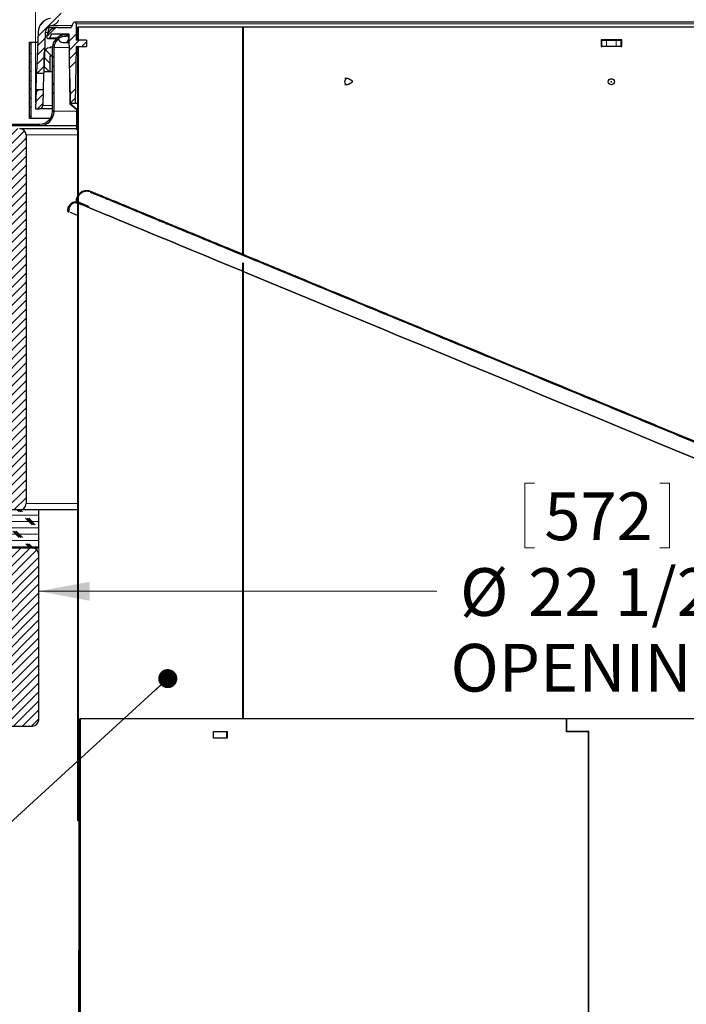
# Model space of a CAD drawing. Units: inches. Extents: x 2 to 154, y 1 to 99.
# Drawn here: x 53 to 66, y 55 to 74 of the extents above; entities that cross this region are included whole.
import ezdxf

# ---------------------------------------------------------------- set-up
doc = ezdxf.new("R2010")
doc.units = ezdxf.units.IN
doc.header["$MEASUREMENT"] = 0
doc.linetypes.add('SLD-Solid', pattern=[0])
doc.styles.add('SLDTEXTSTYLE0', font='GOTHIC.TTF', dxfattribs={"width": 0.913})
doc.styles.get("Standard").update_dxf_attribs({"font": 'GOTHIC.TTF'})
doc.dimstyles.new('SLDDIMSTYLE0', dxfattribs={"dimtxt": 0.9375, "dimasz": 1, "dimexe": 0, "dimexo": 0.0625, "dimgap": 0.234375, "dimtad": 0, "dimtih": 1, "dimtoh": 1, "dimdec": 6, "dimrnd": 1e-09, "dimzin": 12, "dimdsep": 46, "dimlunit": 5, "dimtxsty": 'SLDTEXTSTYLE0', "dimsah": 1, "dimcen": 0.09, "dimadec": 0, "dimazin": 3, "dimtfac": 1, "dimtdec": 1, "dimtofl": 0, "dimtmove": 0, "dimatfit": 3, "dimfxl": 1, "dimfrac": 2, "dimtolj": 1, "dimtzin": 12, "dimarcsym": 0})
doc.dimstyles.new('SLDDIMSTYLE1', dxfattribs={"dimtxt": 0.9375, "dimasz": 1, "dimexe": 0, "dimexo": 0.0625, "dimgap": 0.234375, "dimtad": 0, "dimtih": 1, "dimtoh": 1, "dimdec": 1, "dimrnd": 1e-09, "dimzin": 12, "dimdsep": 46, "dimlunit": 5, "dimtxsty": 'SLDTEXTSTYLE0', "dimsah": 1, "dimcen": 0.09, "dimadec": 0, "dimazin": 3, "dimtfac": 1, "dimtdec": 1, "dimtofl": 0, "dimtmove": 0, "dimatfit": 3, "dimfxl": 1, "dimfrac": 2, "dimtolj": 1, "dimtzin": 12, "dimarcsym": 0})
doc.dimstyles.new('SLDDIMSTYLE2', dxfattribs={"dimtxt": 0.9375, "dimasz": 1, "dimexe": 0, "dimexo": 0.0625, "dimgap": 0.234375, "dimtad": 0, "dimtih": 1, "dimtoh": 1, "dimdec": 6, "dimrnd": 1e-09, "dimzin": 12, "dimdsep": 46, "dimlunit": 5, "dimtxsty": 'SLDTEXTSTYLE0', "dimsah": 1, "dimcen": 0.09, "dimadec": 0, "dimazin": 3, "dimtfac": 1, "dimtdec": 1, "dimtofl": 0, "dimtmove": 0, "dimatfit": 3, "dimfxl": 1, "dimfrac": 2, "dimtolj": 1, "dimtzin": 12, "dimarcsym": 0})
doc.dimstyles.new('SLDDIMSTYLE5', dxfattribs={"dimtxt": 0.18, "dimasz": 0.375, "dimexe": 0, "dimexo": 0.0625, "dimgap": 0, "dimtad": 0, "dimtih": 1, "dimtoh": 1, "dimdec": 0, "dimrnd": 1e-09, "dimzin": 0, "dimdsep": 46, "dimlunit": 5, "dimtxsty": 'Standard', "dimblk1": 'DOT', "dimblk2": 'DOT', "dimsah": 1, "dimcen": 0.09, "dimadec": 0, "dimazin": 0, "dimtfac": 0.375, "dimtdec": 0, "dimtofl": 0, "dimtmove": 0, "dimatfit": 3, "dimldrblk": 'DOT', "dimfxl": 1, "dimfrac": 2, "dimtolj": 1, "dimtzin": 0, "dimarcsym": 0})

# ---------------------------------------------------------------- blocks, each defined once
blk = doc.blocks.new('_D')
at = {"color": 7, "linetype": 'SLD-Solid', "lineweight": 0}
for p, q in [((62.748, 65.251), (62.748, 63.985)), ((62.748, 65.251), (62.938, 65.251)), ((65.585, 65.251), (65.395, 65.251)), ((65.585, 65.251), (65.585, 63.985)), ((53.196, 64.602), (53.196, 62.879)), ((75.696, 64.602), (75.696, 62.879)), ((62.748, 63.985), (62.938, 63.985)), ((65.585, 63.985), (65.395, 63.985)), ((53.196, 63.129), (61.017, 63.129)), ((75.696, 63.129), (67.242, 63.129))]:
    blk.add_line(p, q, dxfattribs=at)
for points in [[(53.196, 63.129), (54.196, 62.942), (54.196, 63.317)], [(75.696, 63.129), (74.696, 63.317), (74.696, 62.942)]]:
    blk.add_solid(points, dxfattribs=at)
at = {"color": 7, "linetype": 'SLD-Solid', "lineweight": 0, "char_height": 0.9375, "attachment_point": 1, "style": 'SLDTEXTSTYLE0'}
for s, insert in [('572', (63.128, 65.071)), ('%%c', (61.472, 63.582)), ('22 1/2"', (62.812, 63.582)), ('OPENING', (61.285, 62.093))]:
    blk.add_mtext(s, dxfattribs=dict(at, insert=insert))
blk = doc.blocks.new('_D_1')
at = {"color": 7, "linetype": 'SLD-Solid', "lineweight": 0}
for p, q in [((50.788, 72.38), (50.788, 90.276)), ((78.103, 72.38), (78.103, 90.276)), ((50.788, 90.026), (59.662, 90.026)), ((78.103, 90.026), (69.86, 90.026))]:
    blk.add_line(p, q, dxfattribs=at)
for points in [[(50.788, 90.026), (51.788, 89.839), (51.788, 90.214)], [(78.103, 90.026), (77.103, 90.214), (77.103, 89.839)]]:
    blk.add_solid(points, dxfattribs=at)
at = {"color": 7, "linetype": 'SLD-Solid', "lineweight": 0, "char_height": 0.9375, "attachment_point": 1, "style": 'SLDTEXTSTYLE0'}
for s, insert in [('27"', (63.875, 91.968)), ('MINIMUM INSIDE', (59.852, 90.479)), ('DIMENSION', (61.323, 88.989))]:
    blk.add_mtext(s, dxfattribs=dict(at, insert=insert))
blk = doc.blocks.new('_D_2')
at = {"color": 7, "linetype": 'SLD-Solid', "lineweight": 0}
for p, q in [((63.722, 86.749), (63.437, 86.749)), ((63.437, 86.749), (63.437, 85.259)), ((65.8, 86.749), (66.085, 86.749)), ((66.085, 86.749), (66.085, 85.259)), ((53.128, 72.742), (53.128, 85.629)), ((75.763, 72.742), (75.763, 85.629)), ((53.128, 85.379), (61.838, 85.379)), ((63.437, 85.259), (63.722, 85.259)), ((66.085, 85.259), (65.8, 85.259)), ((75.763, 85.379), (67.684, 85.379))]:
    blk.add_line(p, q, dxfattribs=at)
for points in [[(53.128, 85.379), (54.128, 85.191), (54.128, 85.566)], [(75.763, 85.379), (74.763, 85.566), (74.763, 85.191)]]:
    blk.add_solid(points, dxfattribs=at)
at = {"color": 7, "linetype": 'SLD-Solid', "lineweight": 0, "char_height": 0.9375, "attachment_point": 1, "style": 'SLDTEXTSTYLE0'}
for s, insert in [('575', (63.722, 86.457)), ('%%c', (62.028, 85.016)), ('22 5/8"', (63.443, 85.016))]:
    blk.add_mtext(s, dxfattribs=dict(at, insert=insert))
blk = doc.blocks.new('_D_4')
at = {"color": 7, "linetype": 'SLD-Solid', "lineweight": 0}
for p, q in [((64.321, 81.91), (41.086, 81.91)), ((41.336, 81.91), (41.336, 77.146)), ((40.297, 76.956), (40.012, 76.956)), ((40.012, 76.956), (40.012, 75.467)), ((42.375, 76.956), (42.66, 76.956)), ((42.66, 76.956), (42.66, 75.467)), ((40.012, 75.467), (40.297, 75.467)), ((42.66, 75.467), (42.375, 75.467)), ((41.336, 68.317), (41.336, 74.027)), ((50.608, 68.317), (41.086, 68.317))]:
    blk.add_line(p, q, dxfattribs=at)
for points in [[(41.336, 81.91), (41.149, 80.91), (41.524, 80.91)], [(41.336, 68.317), (41.524, 69.317), (41.149, 69.317)]]:
    blk.add_solid(points, dxfattribs=at)
at = {"color": 7, "linetype": 'SLD-Solid', "lineweight": 0, "char_height": 0.9375, "attachment_point": 1, "style": 'SLDTEXTSTYLE0'}
for s, insert in [('345', (40.297, 76.664)), ('13 5/8"', (39.311, 75.224))]:
    blk.add_mtext(s, dxfattribs=dict(at, insert=insert))
blk = doc.blocks.new('_DOT')
at = {"color": 0, "linetype": 'ByBlock', "lineweight": -2}
blk.add_line((-0.5, 0), (-1, 0), dxfattribs=at)
at = {"color": 0, "linetype": 'ByBlock', "const_width": 0.5}
blk.add_lwpolyline([(-0.25, 0, 1), (0.25, 0, 1)], format="xyb", close=True, dxfattribs=at)

msp = doc.modelspace()

# ---------------------------------------------------------------- hatches: boundary and pattern name
at = {"linetype": 'SLD-Solid', "lineweight": 0}
h = msp.add_hatch(dxfattribs=at)
h.set_pattern_fill('ANSI31', style=0)
edge = h.paths.add_edge_path(flags=0)
edge.add_line((53.1806756, 74.1216856), (53.1525663, 73.3167392))
edge.add_line((53.1525663, 73.3167392), (53.2956534, 73.3167392))
edge.add_line((53.2956534, 73.3167392), (53.3235885, 74.116695))
edge.add_arc((53.465502, 74.1117392), 0.142, 97.72248073, 178, ccw=False)
edge.add_arc((53.422502, 74.428837), 0.178, 277.72248073, 340)
edge.add_line((53.5897673, 74.3679574), (54.9186446, 78.0190179))
edge.add_arc((57.7377225, 76.9929574), 3, 119.62052048, 160, ccw=False)
edge.add_arc((64.4456214, 65.1947606), 16.5717853, 60.37947952, 119.62052048, ccw=False)
edge.add_arc((71.1535203, 76.9929574), 3, 20, 60.37947952, ccw=False)
edge.add_line((73.9725982, 78.0190179), (75.3014755, 74.3679574))
edge.add_arc((75.4687408, 74.428837), 0.178, 200, 262.27751927)
edge.add_arc((75.4257408, 74.1117392), 0.142, 2, 82.27751927, ccw=False)
edge.add_line((75.5676543, 74.116695), (75.5955894, 73.3167392))
edge.add_line((75.5955894, 73.3167392), (75.7386765, 73.3167392))
edge.add_line((75.7386765, 73.3167392), (75.7105672, 74.1216856))
edge.add_arc((75.4257408, 74.1117392), 0.285, 2, 82.27751927)
edge.add_arc((75.4687408, 74.428837), 0.035, 200, 262.27751927, ccw=False)
edge.add_line((75.4358515, 74.4168663), (74.1069742, 78.0679267))
edge.add_arc((71.1535203, 76.9929574), 3.143, 20, 60.37947952)
edge.add_arc((64.4456214, 65.1947606), 16.7147853, 60.37947952, 85.89369073)
edge.add_line((65.6425217, 81.8666374), (65.6425217, 81.8784788))
edge.add_arc((64.4456214, 65.1947606), 16.7265964, 85.89659526, 86.68267451)
edge.add_line((65.4135211, 81.8933293), (65.4135211, 81.8814984))
edge.add_arc((64.4456214, 65.1947606), 16.7147853, 86.6803278, 93.3758211)
edge.add_line((63.4613694, 81.8805419), (63.4613694, 81.8923734))
edge.add_arc((64.4456214, 65.1947606), 16.7265964, 93.3734346, 93.64292391)
edge.add_line((63.3828438, 81.8875593), (63.3828438, 81.8757244))
edge.add_arc((64.4456214, 65.1947606), 16.7147853, 93.64550156, 93.78037175)
edge.add_line((63.343581, 81.8731764), (63.343581, 81.8850132))
edge.add_arc((64.4456214, 65.1947606), 16.7265964, 93.77769846, 94.03382841)
edge.add_line((63.2689816, 81.87992), (63.2689816, 81.8680796))
edge.add_arc((64.4456214, 65.1947606), 16.7147853, 94.03668353, 94.1581223)
edge.add_line((63.2336451, 81.8655483), (63.2336451, 81.8773904))
edge.add_arc((64.4456214, 65.1947606), 16.7265964, 94.155181, 94.42492108)
edge.add_line((63.1551194, 81.8714998), (63.1551194, 81.8596534))
edge.add_arc((64.4456214, 65.1947606), 16.7147853, 94.42805407, 119.62052048)
edge.add_arc((57.7377225, 76.9929574), 3.143, 119.62052048, 160)
edge.add_line((54.7842685, 78.0679267), (53.4553912, 74.4168663))
edge.add_arc((53.422502, 74.428837), 0.035, 277.72248073, 340, ccw=False)
edge.add_arc((53.465502, 74.1117392), 0.285, 97.72248073, 178)
h = msp.add_hatch(dxfattribs=at)
h.set_pattern_fill('ANSI34', style=0)
edge = h.paths.add_edge_path(flags=0)
edge.add_line((53.8143026, 72.7167299), (53.9088026, 72.7167299))
edge.add_line((53.9088026, 72.7167299), (53.9284395, 73.8417299))
edge.add_line((53.9284395, 73.8417299), (54.1306214, 73.8417299))
edge.add_line((54.1306214, 73.8417299), (54.1306214, 73.9667299))
edge.add_line((54.1306214, 73.9667299), (53.9306214, 73.9667299))
edge.add_line((53.9306214, 73.9667299), (53.9306214, 74.2167299))
edge.add_line((53.9306214, 74.2167299), (53.9281404, 74.2877769))
edge.add_arc((53.8981586, 74.2867299), 0.03, 2, 160)
edge.add_line((53.8699679, 74.2969905), (53.8530053, 74.2503861))
edge.add_arc((53.8746214, 74.2167299), 0.04, 122.71106709, 180)
edge.add_line((53.8346214, 74.2167299), (53.5682626, 74.2167299))
edge.add_arc((53.5682626, 73.9931077), 0.2236221, 90, 170)
edge.add_arc((53.3775821, 74.0267299), 0.03, 170, 330)
edge.add_line((53.4035628, 74.0117299), (53.4439773, 74.0817299))
edge.add_line((53.4439773, 74.0817299), (53.7904764, 74.0817299))
edge.add_line((53.7904764, 74.0817299), (53.8143026, 72.7167299))
h = msp.add_hatch(dxfattribs=at)
h.set_pattern_fill('ANSI31', style=0)
h.paths.add_polyline_path([(53.9706214, 74.2217299), (53.9556214, 74.2217299), (53.9556214, 73.9717299), (53.9706214, 73.9717299)], flags=0)
h = msp.add_hatch(dxfattribs=at)
h.set_pattern_fill('ANSI32', angle=3e-322, style=0)
edge = h.paths.add_edge_path(flags=0)
edge.add_arc((53.2156214, 72.5667299), 0.25, 270, 360, ccw=False)
edge.add_line((53.2156214, 72.3167299), (50.8193714, 72.3167299))
edge.add_arc((50.8193714, 72.2554799), 0.06125, 90, 180)
edge.add_line((50.7581214, 72.2554799), (50.7581214, 68.3167299))
edge.add_line((50.7581214, 68.3167299), (50.7881214, 68.3167299))
edge.add_line((50.7881214, 68.3167299), (50.7881214, 72.2554799))
edge.add_arc((50.8193714, 72.2554799), 0.03125, 90, 180, ccw=False)
edge.add_line((50.8193714, 72.2867299), (53.2156214, 72.2867299))
edge.add_arc((53.2156214, 72.5667299), 0.28, 270, 360)
edge.add_line((53.4956214, 72.5667299), (53.4956214, 73.8185364))
edge.add_arc((53.7156214, 73.8185364), 0.22, 83.10789742, 180, ccw=False)
edge.add_line((53.7420214, 74.0369466), (53.7456214, 74.0667299))
edge.add_arc((53.7156214, 73.8185364), 0.25, 83.10789742, 180)
edge.add_line((53.4656214, 73.8185364), (53.4656214, 72.5667299))
h = msp.add_hatch(dxfattribs=at)
h.set_pattern_fill('ANSI34', style=0)
edge = h.paths.add_edge_path(flags=0)
edge.add_line((53.7056214, 74.0767299), (53.6656214, 74.0767299))
edge.add_arc((53.6656214, 73.9967299), 0.08, 90, 270)
edge.add_line((53.6656214, 73.9167299), (53.7056214, 73.9167299))
edge.add_arc((53.7056214, 73.9967299), 0.08, 270, 450)
h = msp.add_hatch(dxfattribs=at)
h.set_pattern_fill('ANSI31', angle=3e-322, style=0)
h.paths.add_polyline_path([(53.0116214, 73.9237032), (53.0116214, 72.4237032), (53.0426214, 72.4237032), (53.0426214, 73.9237032)], flags=0)
h = msp.add_hatch(dxfattribs=at)
h.set_pattern_fill('ANSI31', angle=90, style=0)
edge = h.paths.add_edge_path(flags=0)
edge.add_line((53.4256214, 73.6617299), (53.4556214, 73.6617299))
edge.add_line((53.4556214, 73.6617299), (53.4556214, 73.8317299))
edge.add_line((53.4556214, 73.8317299), (53.4256214, 73.8317299))
edge.add_line((53.4256214, 73.8317299), (53.4256214, 73.8159818))
edge.add_line((53.4256214, 73.8159818), (53.4130632, 73.8159818))
edge.add_arc((53.4130632, 73.7005629), 0.1154189, 90, 180)
edge.add_line((53.2976443, 73.7005629), (53.2976443, 73.3515102))
edge.add_line((53.2976443, 73.3515102), (53.4171488, 73.3515102))
edge.add_line((53.4171488, 73.3515102), (53.4171488, 73.6522117))
edge.add_arc((53.4536734, 73.6522117), 0.0365245, 140.17742217, 180, ccw=False)
edge.add_line((53.4256214, 73.6756024), (53.4256214, 73.6617299))
h = msp.add_hatch(dxfattribs=at)
h.set_pattern_fill('ANSI31', style=0)
edge = h.paths.add_edge_path(flags=0)
edge.add_line((53.9706214, 70.7606169), (53.9706214, 70.7813523))
edge.add_spline(control_points=[(53.9706214, 70.7813523), (53.9706753, 70.7815655), (53.9707292, 70.7817787), (53.9707832, 70.7819919)], knot_values=[0.4714731962, 0.4714731962, 0.4714731962, 0.4714731962, 0.472640813, 0.472640813, 0.472640813, 0.472640813], weights=[1, 1, 1, 1], degree=3, periodic=0)
edge.add_line((53.9707832, 70.7819919), (53.9706214, 73.8417299))
edge.add_line((53.9706214, 73.8417299), (53.9556214, 73.8417299))
edge.add_line((53.9556214, 73.8417299), (53.9556214, 70.7850691))
edge.add_spline(control_points=[(53.9556214, 70.7850691), (53.940399, 70.7874128), (53.9246872, 70.7875785), (53.9094188, 70.7855566), (53.8913331, 70.7831615), (53.8734116, 70.7776109), (53.8571382, 70.7693644), (53.8408648, 70.7611179), (53.8257907, 70.749948), (53.8131643, 70.7367798), (53.8005379, 70.7236115), (53.7900109, 70.7080818), (53.7824551, 70.6914764), (53.7748992, 70.6748711), (53.770106, 70.6567322), (53.7684726, 70.6385619), (53.7668391, 70.6203916), (53.7683202, 70.6016887), (53.7727933, 70.584002)], knot_values=[0.0003939325, 0.0003939325, 0.0003939325, 0.0003939325, 0.0015837609, 0.0015837609, 0.0015837609, 0.0029936259, 0.0029936259, 0.0029936259, 0.0044034909, 0.0044034909, 0.0044034909, 0.0058133559, 0.0058133559, 0.0058133559, 0.0072232209, 0.0072232209, 0.0072232209, 0.0086330859, 0.0086330859, 0.0086330859, 0.0086330859], weights=[1, 1, 1, 1, 1, 1, 1, 1, 1, 1, 1, 1, 1, 1, 1, 1, 1, 1, 1], degree=3, periodic=0)
edge.add_spline(control_points=[(53.7727933, 70.584002), (53.7786101, 70.5854731), (53.784427, 70.5869443), (53.7902438, 70.5884154)], knot_values=[0.9681460894, 0.9681460894, 0.9681460894, 0.9681460894, 1, 1, 1, 1], weights=[1, 1, 1, 1], degree=3, periodic=0)
edge.add_spline(control_points=[(53.7902438, 70.5884154), (53.7897461, 70.5903835), (53.7892896, 70.5923625), (53.7888749, 70.5943498), (53.78556, 70.6102366), (53.7849423, 70.6269148), (53.7870728, 70.6430033), (53.7892034, 70.6590918), (53.7941411, 70.6750343), (53.8014769, 70.6895106), (53.8088128, 70.7039869), (53.8187492, 70.7173963), (53.8304632, 70.7286284), (53.8421773, 70.7398605), (53.8559921, 70.749225), (53.8707637, 70.7559465), (53.8855354, 70.762668), (53.9016711, 70.7669318), (53.9178349, 70.7683849), (53.9303904, 70.7695136), (53.943201, 70.7689865), (53.9556214, 70.7668301)], knot_values=[0, 0, 0, 0, 0.0001546927, 0.0001546927, 0.0001546927, 0.001408867, 0.001408867, 0.001408867, 0.0026630414, 0.0026630414, 0.0026630414, 0.0039172158, 0.0039172158, 0.0039172158, 0.0051713902, 0.0051713902, 0.0051713902, 0.0064255646, 0.0064255646, 0.0064255646, 0.0073990687, 0.0073990687, 0.0073990687, 0.0073990687], weights=[1, 1, 1, 1, 1, 1, 1, 1, 1, 1, 1, 1, 1, 1, 1, 1, 1, 1, 1, 1, 1, 1], degree=3, periodic=0)
edge.add_line((53.9556214, 70.7668301), (53.9706214, 70.7606169))
h = msp.add_hatch(dxfattribs=at)
h.set_pattern_fill('ANSI31', style=0)
h.paths.add_polyline_path([(53.8051585, 72.711893), (53.9356214, 72.6062462), (53.9356214, 72.211016), (53.9456214, 72.211016), (53.9456214, 72.611016), (53.8150756, 72.7167299), (53.8064478, 73.211016), (53.7964493, 73.2108414)], flags=0)
h = msp.add_hatch(dxfattribs=at)
h.set_pattern_fill('ANSI31', style=0)
edge = h.paths.add_edge_path(flags=0)
edge.add_line((53.1410424, 72.9867392), (53.1281214, 72.6167299))
edge.add_line((53.1281214, 72.6167299), (53.2103702, 72.6167299))
edge.add_arc((53.2103702, 72.6797299), 0.063, 270, 358)
edge.add_line((53.2733318, 72.6775312), (53.2841296, 72.9867392))
edge.add_line((53.2841296, 72.9867392), (53.1410424, 72.9867392))
h = msp.add_hatch(dxfattribs=at)
h.set_pattern_fill('ANSI31', style=0)
edge = h.paths.add_edge_path(flags=0)
edge.add_arc((52.8206214, 64.8517299), 0.125, 270, 360)
edge.add_line((52.9456214, 64.8517299), (52.9456214, 72.1017299))
edge.add_arc((52.8206214, 72.1017299), 0.125, 0, 90)
edge.add_line((52.8206214, 72.2267299), (51.5706214, 72.2267299))
edge.add_arc((51.5706214, 72.1017299), 0.125, 90, 180)
edge.add_line((51.4456214, 72.1017299), (51.4456214, 64.8517299))
edge.add_arc((51.5706214, 64.8517299), 0.125, 180, 270)
edge.add_line((51.5706214, 64.7267299), (52.8206214, 64.7267299))
h = msp.add_hatch(dxfattribs=at)
h.set_pattern_fill('ANSI38', style=0)
edge = h.paths.add_edge_path(flags=0)
edge.add_line((53.9556214, 70.7596341), (53.9556214, 58.6217299))
edge.add_line((53.9556214, 58.6217299), (53.9706214, 58.6217299))
edge.add_line((53.9706214, 58.6217299), (53.9706214, 70.7606169))
edge.add_line((53.9706214, 70.7606169), (53.9621394, 70.7641303))
edge.add_spline(control_points=[(53.9621394, 70.7641303), (53.9606588, 70.7695607), (53.9594289, 70.7750658), (53.9584579, 70.7806101), (53.9549438, 70.8006748), (53.9548455, 70.8216229), (53.958171, 70.8417198), (53.9614965, 70.8618166), (53.9683376, 70.8816165), (53.9781278, 70.8994796), (53.9879181, 70.9173428), (54.0009274, 70.9337621), (54.0160786, 70.9473777), (54.0312297, 70.9609933), (54.0489406, 70.9721808), (54.0677445, 70.9800138), (54.0865484, 70.9878467), (54.106964, 70.9925412), (54.1273007, 70.9937084), (54.1476373, 70.9948756), (54.168456, 70.9925477), (54.1880326, 70.9869176)], knot_values=[0.0000639278, 0.0000639278, 0.0000639278, 0.0000639278, 0.0004928221, 0.0004928221, 0.0004928221, 0.002065136, 0.002065136, 0.002065136, 0.0036374499, 0.0036374499, 0.0036374499, 0.0052097638, 0.0052097638, 0.0052097638, 0.0067820777, 0.0067820777, 0.0067820777, 0.0083543917, 0.0083543917, 0.0083543917, 0.0099267057, 0.0099267057, 0.0099267057, 0.0099267057], weights=[1, 1, 1, 1, 1, 1, 1, 1, 1, 1, 1, 1, 1, 1, 1, 1, 1, 1, 1, 1, 1, 1], degree=3, periodic=0)
edge.add_spline(control_points=[(54.1880326, 70.9869176), (54.1896909, 70.9926839), (54.1913493, 70.9984501), (54.1930076, 71.0042164)], knot_values=[0, 0, 0, 0, 0.0255500355, 0.0255500355, 0.0255500355, 0.0255500355], weights=[1, 1, 1, 1], degree=3, periodic=0)
edge.add_spline(control_points=[(54.1930076, 71.0042164), (54.1861774, 71.0061808), (54.1792324, 71.0077828), (54.1722318, 71.0090089), (54.1501827, 71.0128705), (54.1271627, 71.0129786), (54.1050783, 71.0093242), (54.0829938, 71.0056698), (54.0612358, 70.9981521), (54.0416059, 70.9873936), (54.021976, 70.9766351), (54.0039329, 70.9623391), (53.9889707, 70.9456895), (53.9740085, 70.9290399), (53.9617145, 70.9095774), (53.9531069, 70.8889137), (53.9444992, 70.8682501), (53.9393405, 70.8458154), (53.9380578, 70.8234674), (53.9367752, 70.8011194), (53.9393333, 70.7782418), (53.9455202, 70.756729)], knot_values=[0, 0, 0, 0, 0.000541563, 0.000541563, 0.000541563, 0.0022693805, 0.0022693805, 0.0022693805, 0.003997198, 0.003997198, 0.003997198, 0.0057250154, 0.0057250154, 0.0057250154, 0.0074528329, 0.0074528329, 0.0074528329, 0.0091806503, 0.0091806503, 0.0091806503, 0.0109084678, 0.0109084678, 0.0109084678, 0.0109084678], weights=[1, 1, 1, 1, 1, 1, 1, 1, 1, 1, 1, 1, 1, 1, 1, 1, 1, 1, 1, 1, 1, 1], degree=3, periodic=0)
edge.add_spline(control_points=[(53.9455202, 70.756729), (53.9488873, 70.7576974), (53.9522543, 70.7586657), (53.9556214, 70.7596341)], knot_values=[0, 0, 0, 0, 0.0149192067, 0.0149192067, 0.0149192067, 0.0149192067], weights=[1, 1, 1, 1], degree=3, periodic=0)
h = msp.add_hatch(dxfattribs=at)
h.set_pattern_fill('CORK', style=0)
h.set_pattern_definition([(0, (0, 0), (0, 0.125), []), (135, (0.0625, -0.0625), (-0.25, -0.25), [0.1767767, -0.1767767]), (135, (0.09375, -0.0625), (-0.25, -0.25), [0.1767767, -0.1767767]), (135, (0.125, -0.0625), (-0.25, -0.25), [0.1767767, -0.1767767])])
h.paths.add_polyline_path([(53.1956214, 64.7267299), (44.4456214, 64.7267299), (44.4456214, 63.9767299), (53.1956214, 63.9767299)], flags=0)
h = msp.add_hatch(dxfattribs=at)
h.set_pattern_fill('ANSI31', style=0)
edge = h.paths.add_edge_path(flags=0)
edge.add_line((53.0706214, 63.9767299), (51.8206214, 63.9767299))
edge.add_arc((51.8206214, 63.8517299), 0.125, 90, 180)
edge.add_line((51.6956214, 63.8517299), (51.6956214, 60.6017299))
edge.add_arc((51.8206214, 60.6017299), 0.125, 180, 270)
edge.add_line((51.8206214, 60.4767299), (53.0706214, 60.4767299))
edge.add_arc((53.0706214, 60.6017299), 0.125, 270, 360)
edge.add_line((53.1956214, 60.6017299), (53.1956214, 63.8517299))
edge.add_arc((53.0706214, 63.8517299), 0.125, 0, 90)
h = msp.add_hatch(dxfattribs=at)
h.set_pattern_fill('ANSI38', angle=3e-322, style=0)
h.paths.add_polyline_path([(53.9956214, 60.6217299), (53.9556214, 36.6217299), (53.9756214, 36.6217299), (54.0156214, 60.6217299)], flags=0)

# ---------------------------------------------------------------- linework, layer by layer
at = {"color": 7, "linetype": 'SLD-Solid', "lineweight": 30}
for p, q in [((53.3897142, 74.2167917), (53.366337, 74.0841314)), ((53.568263, 74.2167307), (53.4514754, 74.2167307)), ((53.568263, 74.2167307), (53.8346218, 74.2167307)), ((53.8530054, 74.2503862), (53.8699681, 74.2969904)), ((74.9930845, 74.3167303), (53.8981583, 74.3167303)), ((53.9281401, 74.2877775), (53.9306217, 74.2167307)), ((53.9556216, 74.2167307), (53.9306217, 74.2167307)), ((53.9306217, 74.2167307), (53.9306217, 73.9667291)), ((53.9556216, 74.221729), (53.9556216, 73.9717321)), ((53.9556216, 74.221729), (53.9706213, 74.221729)), ((53.9706213, 74.221729), (53.9706213, 73.9717321)), ((57.2016595, 74.221729), (53.9706213, 74.221729)), ((57.2016595, 69.7579935), (57.2016595, 74.221729)), ((57.2088859, 74.221729), (57.2016595, 74.221729)), ((57.2088859, 74.221729), (57.2088859, 69.7549992)), ((74.9206214, 74.221729), (57.2088859, 74.221729)), ((53.1806756, 74.1216871), (53.1525664, 73.3167381)), ((53.3235883, 74.1166934), (53.2956539, 73.3167381)), ((53.3775821, 73.9967285), (53.5402734, 73.9967285)), ((53.4439779, 74.0817285), (53.4035629, 74.0117282)), ((53.7904768, 74.0817285), (53.4439779, 74.0817285)), ((53.7056212, 74.0767301), (53.6656215, 74.0767301)), ((53.7056212, 74.0767301), (53.7905637, 74.0767301)), ((53.7456208, 74.0667288), (53.7420211, 74.0369452)), ((53.7456208, 74.0667288), (53.7907385, 74.0667288)), ((53.8143023, 72.7167305), (53.7904768, 74.0817285)), ((54.1306211, 73.9667291), (53.9306217, 73.9667291)), ((53.9556216, 73.9717321), (53.9706213, 73.9717321)), ((53.9575764, 73.9667291), (53.9575764, 73.9717321)), ((53.9725784, 73.9717321), (53.9706213, 73.9717321)), ((53.9725784, 73.9667291), (53.9725784, 73.9717321)), ((54.1306211, 73.9667291), (54.1306211, 73.8417283)), ((64.6481214, 73.9717321), (64.2431214, 73.9717321)), ((64.2431214, 73.9717321), (64.2431214, 73.8417283)), ((64.2581214, 73.8417283), (64.2581214, 73.9667291)), ((64.2581214, 73.9667291), (64.3511214, 73.9667291)), ((64.3511214, 73.9667291), (64.5401214, 73.9667291)), ((64.5401214, 73.9667291), (64.6331214, 73.9667291)), ((64.6331214, 73.9667291), (64.6331214, 73.8417283)), ((64.6481214, 73.8417283), (64.6481214, 73.9717321)), ((53.0116213, 73.9237011), (53.0426216, 73.9237011)), ((53.0116213, 72.4237009), (53.0116213, 73.9237011)), ((53.0426216, 72.4237009), (53.0426216, 73.9237011)), ((53.0426216, 73.9237011), (53.1737624, 73.9237011)), ((53.4256213, 73.8159809), (53.4130633, 73.8159809)), ((53.4256213, 73.8159809), (53.4256213, 73.8317316)), ((53.4256213, 73.8317316), (53.4556219, 73.8317316)), ((53.4556219, 73.8317316), (53.4556219, 73.6617316)), ((53.4659695, 73.8317316), (53.4556219, 73.8317316)), ((53.465621, 72.5667286), (53.465621, 73.8185341)), ((53.4956216, 72.5667286), (53.4956216, 73.8185341)), ((53.6656215, 73.9167316), (53.7056212, 73.9167316)), ((53.7056212, 73.9167316), (53.7933562, 73.9167316)), ((53.9284393, 73.8417283), (53.9088026, 72.7167305)), ((53.9284393, 73.8417283), (54.1306211, 73.8417283)), ((53.9556216, 73.8417283), (53.9556216, 70.7850707)), ((53.9706213, 73.8417283), (53.9556216, 73.8417283)), ((53.9706213, 73.8417283), (53.9706213, 70.7820341)), ((64.2431214, 73.8417283), (64.2581214, 73.8417283)), ((64.3511214, 73.8417283), (64.2581214, 73.8417283)), ((64.5401214, 73.8417283), (64.3511214, 73.8417283)), ((64.6331214, 73.8417283), (64.5401214, 73.8417283)), ((64.6331214, 73.8417283), (64.6481214, 73.8417283)), ((53.2976438, 73.7005638), (53.2976438, 73.3515106)), ((53.4171488, 73.3515106), (53.4171488, 73.6522137)), ((53.4256213, 73.6617316), (53.4256213, 73.6756003)), ((53.4556219, 73.6617316), (53.4256213, 73.6617316)), ((53.465621, 73.6617316), (53.4556219, 73.6617316)), ((53.1525664, 73.3167381), (53.2956539, 73.3167381)), ((53.2976438, 73.3515106), (53.4171488, 73.3515106)), ((53.4171488, 73.3515106), (53.465621, 73.3515106)), ((53.796449, 73.2108436), (53.8064481, 73.2110173)), ((53.796449, 73.2108436), (53.8051586, 72.7118917)), ((53.8064481, 73.2110173), (53.8150755, 72.7167305)), ((59.2556214, 73.21174), (59.2081214, 73.21174)), ((59.3581978, 73.1574153), (59.2797367, 73.2048878)), ((59.2081214, 73.0917376), (59.2556214, 73.0917376)), ((59.2620941, 73.0922069), (59.2797367, 73.0985944)), ((59.2797367, 73.0985944), (59.3581978, 73.1460623)), ((53.141042, 72.9867395), (53.1281214, 72.6167308)), ((53.2841295, 72.9867395), (53.141042, 72.9867395)), ((53.2841295, 72.9867395), (53.2733315, 72.6775322)), ((53.1281214, 72.6167308), (53.2103699, 72.6167308)), ((53.465621, 72.6167308), (53.2103699, 72.6167308)), ((53.8051586, 72.7118917), (53.9356212, 72.606246)), ((53.9088026, 72.7167305), (53.8143023, 72.7167305)), ((53.8150755, 72.7167305), (53.9456214, 72.6110144)), ((53.9556216, 72.7167305), (53.9088026, 72.7167305)), ((53.9356212, 72.606246), (53.9356212, 72.2110156)), ((53.9456214, 72.6110144), (53.9556216, 72.6110144)), ((53.9456214, 72.6110144), (53.9456214, 72.2110156)), ((53.0426216, 72.4237009), (53.0116213, 72.4237009)), ((53.4206664, 72.4237009), (53.0426216, 72.4237009)), ((50.8193719, 72.3167317), (53.2156217, 72.3167317)), ((50.8193719, 72.2867276), (53.2156217, 72.2867276)), ((52.8206213, 72.2267287), (53.9356212, 72.2267287)), ((53.2156217, 72.2867276), (53.9356212, 72.2867276)), ((52.9456209, 72.1017279), (52.9456209, 64.8517286)), ((53.9456214, 72.2110156), (53.9356212, 72.2110156)), ((53.9456214, 72.2110156), (53.9556216, 72.2110156)), ((53.9556181, 70.7668326), (53.9706213, 70.7606187)), ((53.9556216, 70.7596331), (53.9556216, 58.6217292)), ((53.9706213, 70.7606187), (53.9621394, 70.7641293)), ((53.9707832, 70.7819919), (53.9706213, 70.7813536)), ((53.9706213, 70.7813536), (53.9706213, 70.7606187)), ((53.9706213, 70.7606187), (53.9706213, 58.6217292)), ((57.2016595, 69.4222785), (57.2016595, 69.5871769)), ((57.2088859, 69.5842811), (57.2088859, 69.4192842)), ((57.2076287, 69.4412488), (57.2016595, 69.4437174)), ((57.2016595, 60.6217278), (57.2016595, 69.4222785)), ((57.2016595, 69.4177354), (57.2039169, 69.419195)), ((57.2028304, 69.4230201), (57.2061075, 69.4225977)), ((57.2088859, 69.4192842), (57.2032423, 69.4216215)), ((57.2039169, 69.419195), (57.2032423, 69.4216215)), ((57.2088859, 69.4192842), (57.2088859, 60.6217278)), ((53.1956213, 64.7267279), (44.4456207, 64.7267279)), ((53.1956213, 63.9767278), (53.1956213, 64.7267279)), ((53.9556216, 64.7267279), (53.1956213, 64.7267279)), ((53.1956213, 63.9767278), (44.4456207, 63.9767278)), ((53.0706217, 63.9767278), (51.820622, 63.9767278)), ((53.1956213, 60.6017297), (53.1956213, 63.8517317)), ((53.9556216, 36.6217299), (53.9956213, 60.6217278)), ((53.9756208, 36.6217299), (54.0156217, 60.6217278)), ((53.9956213, 60.6217278), (54.0156217, 60.6217278)), ((63.5666036, 60.6217278), (54.0156217, 60.6217278)), ((63.5665855, 60.3667279), (63.5666036, 60.6217278)), ((63.5707207, 60.3717309), (63.5707384, 60.6217278)), ((63.5707384, 60.6217278), (63.5715902, 60.6217278)), ((63.5715724, 60.3717309), (63.5715902, 60.6217278)), ((74.8756211, 60.6217278), (63.5715902, 60.6217278)), ((51.820622, 60.476729), (53.0706217, 60.476729)), ((56.8995842, 60.2417318), (56.6290331, 60.2417318)), ((56.6291926, 60.3717309), (56.8997438, 60.3717309)), ((56.8850104, 60.3717309), (56.8848508, 60.2417318)), ((63.9968072, 60.3667279), (63.5665855, 60.3667279)), ((63.5707207, 60.3717309), (63.5715724, 60.3717309)), ((64.001803, 60.3717309), (63.5715724, 60.3717309)), ((63.9960279, 49.3767296), (63.9968072, 60.3667279)), ((64.0001719, 49.3717289), (64.000952, 60.3717309)), ((64.0010229, 49.3717289), (64.001803, 60.3717309)), ((53.9556216, 58.6217292), (53.9706213, 58.6217292)), ((53.9922879, 58.6217292), (53.9706213, 58.6217292))]:
    msp.add_line(p, q, dxfattribs=at)
at = {"color": 8, "linetype": 'SLD-Solid', "lineweight": 0}
for p, q in [((53.4514754, 74.2167307), (53.4440108, 74.1743738)), ((53.4464208, 74.2524512), (53.8537575, 74.2524512)), ((74.9631027, 74.2877775), (53.9281401, 74.2877775)), ((53.3235883, 74.1166934), (53.3668826, 74.1166934)), ((53.556951, 74.0117282), (53.4035629, 74.0117282)), ((64.2581214, 73.9667291), (64.2431214, 73.9667291)), ((64.3511214, 73.9667291), (64.3511214, 73.8417283)), ((64.5401214, 73.8417283), (64.5401214, 73.9667291)), ((64.6481214, 73.9667291), (64.6331214, 73.9667291)), ((53.4956216, 73.8185341), (53.7950704, 73.8185341)), ((53.4171488, 73.6522137), (53.465621, 73.6522137)), ((53.2733315, 72.6775322), (53.465621, 72.6775322)), ((53.4956216, 72.5667286), (53.9356212, 72.5667286)), ((53.9556216, 72.1017279), (52.9456209, 72.1017279)), ((52.9456209, 64.8517286), (53.9556216, 64.8517286))]:
    msp.add_line(p, q, dxfattribs=at)
at = {"color": 7, "linetype": 'SLD-Solid', "lineweight": 0}
for q in [(74.9351151, 60.6217299), (54.0156214, 36.925492)]:
    msp.add_line((54.0156214, 60.6217299), q, dxfattribs=at)
at = {"color": 7, "linetype": 'SLD-Solid', "lineweight": 30, "flags": 128}
for points in [[(59.2797367, 73.2048878), (59.2693716, 73.2095999), (59.2491488, 73.2112707), (59.2299117, 73.2038788), (59.2145887, 73.1885505), (59.2055119, 73.1676185), (59.2040646, 73.1442647), (59.2104662, 73.1220515), (59.2237418, 73.1043578), (59.2418713, 73.0938777), (59.2620941, 73.0922069), (59.2620941, 73.0922069)], [(59.3563128, 73.1453771), (59.3583679, 73.1461702), (59.3600053, 73.1478082), (59.360975, 73.1500422), (59.3611293, 73.152539), (59.3604458, 73.1549091), (59.3590273, 73.1568005), (59.3570901, 73.1579222), (59.3549301, 73.1581005), (59.3528744, 73.1573121), (59.3512376, 73.1556741), (59.3502679, 73.1534354), (59.350113, 73.1509386), (59.350797, 73.1485685), (59.3522156, 73.1466771), (59.3541521, 73.1455554), (59.3563128, 73.1453771)], [(57.2016595, 69.4222785), (56.9406369, 69.5303976), (56.6888571, 69.6346869), (56.4466288, 69.7350199), (56.2142516, 69.8312743), (55.9920108, 69.9233283), (55.7801802, 70.0110738), (55.5790216, 70.0943936), (55.3887819, 70.1731938), (55.2096951, 70.2473758), (55.041982, 70.3168457), (54.8858495, 70.3815191), (54.7414901, 70.4413114), (54.6090804, 70.4961571), (54.4887852, 70.5459856), (54.3807506, 70.5907361), (54.2851109, 70.630352), (54.2019836, 70.6647819), (54.1314706, 70.6939929), (54.0736599, 70.717938), (54.028622, 70.7365938), (53.9964132, 70.7499321), (53.9770711, 70.7579435), (53.9706213, 70.7606187)], [(53.9706213, 70.7606187), (53.9770711, 70.7579435), (53.9964132, 70.7499321), (54.028622, 70.7365938), (54.0736599, 70.717938), (54.1314706, 70.6939929), (54.2019836, 70.6647819), (54.2851109, 70.630352), (54.3807506, 70.5907361), (54.4887852, 70.5459856), (54.6090804, 70.4961571), (54.7414901, 70.4413114), (54.8858495, 70.3815191), (55.041982, 70.3168457), (55.2096951, 70.2473758), (55.3887819, 70.1731938), (55.5790216, 70.0943936), (55.7801802, 70.0110738), (55.9920108, 69.9233283), (56.2142516, 69.8312743), (56.4466288, 69.7350199), (56.6888571, 69.6346869), (56.9406369, 69.5303976), (57.2016595, 69.4222785)], [(74.9206214, 62.0828442), (74.9140755, 62.0855522), (74.8944447, 62.0936856), (74.8617536, 62.1072257), (74.8160446, 62.1261584), (74.7573728, 62.1504649), (74.6858132, 62.180103), (74.6014538, 62.2150444), (74.5044003, 62.2552471), (74.3947759, 62.3006545), (74.2727148, 62.3512152), (74.1383715, 62.4068635), (73.9919136, 62.4675241), (73.8335231, 62.5331314), (73.6633993, 62.603601), (73.4817542, 62.678839), (73.2888152, 62.7587608), (73.084823, 62.8432539), (72.8700328, 62.9322244), (72.6447125, 63.025555), (72.4091451, 63.1231282), (72.1636233, 63.2248269), (71.9084555, 63.3305242), (71.6439599, 63.4400795), (71.3704667, 63.5533658), (71.0883185, 63.6702332), (70.7978679, 63.7905454), (70.4994774, 63.9141429), (70.1935202, 64.0408708), (69.8803788, 64.170579), (69.560445, 64.3030984), (69.2341177, 64.4382695), (68.9018054, 64.5759187), (68.5639234, 64.7158723), (68.2208942, 64.8579613), (67.873146, 65.0020028), (67.521114, 65.1478182), (67.1652379, 65.2952294), (66.8059624, 65.4440439), (66.443737, 65.5940834), (66.0790139, 65.7451553), (65.7122496, 65.8970768), (65.3439019, 66.0496506), (64.9744315, 66.202689), (64.6043001, 66.3560044), (64.2339704, 66.5093995), (63.8639053, 66.6626867), (63.4945672, 66.8156688), (63.1264179, 66.9681629), (62.7599174, 67.1199717), (62.3955239, 67.2709075), (62.0336927, 67.4207827), (61.6748763, 67.5694095), (61.3195229, 67.7166001), (60.9680767, 67.8621762), (60.6209773, 68.0059501), (60.278658, 68.1477435), (59.9415471, 68.2873779), (59.6100658, 68.4246845), (59.2846283, 68.5594849), (58.9656419, 68.6916101), (58.6535042, 68.8209052), (58.3486065, 68.9471966), (58.051329, 69.0703342), (57.762044, 69.1901583), (57.4811126, 69.3065235), (57.2088859, 69.4192842)], [(57.2088859, 69.4192842), (57.4811126, 69.3065235), (57.762044, 69.1901583), (58.051329, 69.0703342), (58.3486065, 68.9471966), (58.6535042, 68.8209052), (58.9656419, 68.6916101), (59.2846283, 68.5594849), (59.6100658, 68.4246845), (59.9415471, 68.2873779), (60.278658, 68.1477435), (60.6209773, 68.0059501), (60.9680767, 67.8621762), (61.3195229, 67.7166001), (61.6748763, 67.5694095), (62.0336927, 67.4207827), (62.3955239, 67.2709075), (62.7599174, 67.1199717), (63.1264179, 66.9681629), (63.4945672, 66.8156688), (63.8639053, 66.6626867), (64.2339704, 66.5093995), (64.6043001, 66.3560044), (64.9744315, 66.202689), (65.3439019, 66.0496506), (65.7122496, 65.8970768), (66.0790139, 65.7451553), (66.443737, 65.5940834), (66.8059624, 65.4440439), (67.1652379, 65.2952294), (67.521114, 65.1478182), (67.873146, 65.0020028), (68.2208942, 64.8579613), (68.5639234, 64.7158723), (68.9018054, 64.5759187), (69.2341177, 64.4382695), (69.560445, 64.3030984), (69.8803788, 64.170579), (70.1935202, 64.0408708), (70.4994774, 63.9141429), (70.7978679, 63.7905454), (71.0883185, 63.6702332), (71.3704667, 63.5533658), (71.6439599, 63.4400795), (71.9084555, 63.3305242), (72.1636233, 63.2248269), (72.4091451, 63.1231282), (72.6447125, 63.025555), (72.8700328, 62.9322244), (73.084823, 62.8432539), (73.2888152, 62.7587608), (73.4817542, 62.678839), (73.6633993, 62.603601), (73.8335231, 62.5331314), (73.9919136, 62.4675241), (74.1383715, 62.4068635), (74.2727148, 62.3512152), (74.3947759, 62.3006545), (74.5044003, 62.2552471), (74.6014538, 62.2150444), (74.6858132, 62.180103), (74.7573728, 62.1504649), (74.8160446, 62.1261584), (74.8617536, 62.1072257), (74.8944447, 62.0936856), (74.9140755, 62.0855522), (74.9206214, 62.0828442)], [(56.6290331, 60.2417318), (56.6291181, 60.3110233), (56.6291926, 60.3717309)], [(56.8997438, 60.3717309), (56.8996693, 60.3110233), (56.8995842, 60.2417318)]]:
    msp.add_lwpolyline(points, dxfattribs=at)
at = {"color": 7, "linetype": 'SLD-Solid', "lineweight": 30}
for radius in [0.06, 0.0064102]:
    msp.add_circle((64.4456214, 73.1467392), radius, dxfattribs=at)
for centre, radius, start, end in [((53.465502, 74.1117392), 0.285, 97.72248073, 178), ((53.422502, 74.428837), 0.178, 277.72248073, 340), ((53.465502, 74.1117392), 0.142, 97.72248073, 178), ((53.5682626, 73.9931077), 0.2236221, 90, 170), ((53.8746214, 74.2167299), 0.04, 122.71106709, 180), ((53.8981586, 74.2867299), 0.03, 2, 160), ((53.3775821, 74.0267299), 0.03, 170, 330), ((53.7156214, 73.8185364), 0.25, 83.10789742, 180), ((53.7156214, 73.8185364), 0.22, 83.10789742, 180), ((53.6656214, 73.9967299), 0.08, 90, 270), ((53.7056214, 73.9967299), 0.08, 270, 90), ((53.4130632, 73.7005629), 0.1154189, 90, 180), ((53.4536734, 73.6522117), 0.0365245, 140.17742217, 180), ((53.2103702, 72.6797299), 0.063, 270, 358), ((53.2156214, 72.5667299), 0.28, 270, 0), ((53.2156214, 72.5667299), 0.25, 270, 0), ((52.8206214, 72.1017299), 0.125, 0, 90), ((52.8206214, 64.8517299), 0.125, 270, 0), ((53.0706214, 63.8517299), 0.125, 0, 90), ((53.0706214, 60.6017299), 0.125, 270, 0)]:
    msp.add_arc(centre, radius, start, end, dxfattribs=at)
for points, knots in [([(53.3897541, 74.2167307), (53.3901609, 74.2167307), (53.3909745, 74.2167307), (53.4009781, 74.2167307), (53.4162839, 74.2167307), (53.4340948, 74.2167307), (53.4463385, 74.2167307), (53.4514754, 74.2167307)], [0, 0, 0, 0, 0.2098575689, 0.4196672752, 0.6308804108, 0.8451346317, 1, 1, 1, 1]), ([(53.141042, 72.9867395), (53.1410899, 72.9876985), (53.1412041, 72.9899816), (53.1421069, 73.0084673), (53.143532, 73.0391697), (53.145304, 73.079726), (53.1474253, 73.1340912), (53.1493406, 73.1904629), (53.1508478, 73.2425475), (53.1518722, 73.2840215), (53.1524637, 73.3115671), (53.1525325, 73.3150343), (53.1525664, 73.3167381)], [0, 0, 0, 0, 0.0776242557, 0.1848096007, 0.2518760847, 0.3593219402, 0.4667595107, 0.5742169933, 0.6816377305, 0.7889967086, 0.8963133705, 1, 1, 1, 1]), ([(53.2841295, 72.9867395), (53.2841776, 72.9876999), (53.284292, 72.9899849), (53.2851997, 73.0084883), (53.2866295, 73.0392094), (53.2884062, 73.079769), (53.2905293, 73.1341396), (53.2924458, 73.1905109), (53.2939465, 73.2425899), (53.2949675, 73.2840559), (53.2955509, 73.3115718), (53.29562, 73.3150363), (53.2956539, 73.3167381)], [0, 0, 0, 0, 0.0777165403, 0.1849002044, 0.2519751256, 0.3594135942, 0.4668514524, 0.5743105784, 0.6817337782, 0.7890943627, 0.896406233, 1, 1, 1, 1]), ([(53.9455205, 70.756728), (53.9414297, 70.7789525), (53.933248, 70.823402), (53.9498366, 70.8904646), (53.9860469, 70.94822), (54.0398024, 70.9907892), (54.1043793, 71.0129824), (54.1575035, 71.0131743), (54.1861131, 71.0059577), (54.1930077, 71.0042186)], [0, 0, 0, 0, 0.1582903422, 0.3165838415, 0.4748716444, 0.6331622653, 0.7914522228, 0.9497430139, 1, 1, 1, 1]), ([(53.9556216, 70.8806164), (53.9528423, 70.8747324), (53.9420141, 70.8518084), (53.9383301, 70.8179132), (53.9429303, 70.7922355), (53.9442122, 70.7850801)], [0, 0, 0, 0, 0.19941224963, 0.77690401259, 1, 1, 1, 1]), ([(54.1880328, 70.9869192), (54.1678083, 70.9906421), (54.1273594, 70.998088), (54.0663327, 70.9829912), (54.0137736, 70.9500396), (53.9750411, 70.9011205), (53.9548321, 70.8423526), (53.9547009, 70.7948791), (53.9608154, 70.7696026), (53.9621394, 70.7641293)], [0, 0, 0, 0, 0.1593290197, 0.3186583213, 0.4779879562, 0.6373178935, 0.7966469132, 0.9559666488, 1, 1, 1, 1]), ([(54.1930077, 71.0042186), (54.1925932, 71.0027762), (54.1917647, 70.9998928), (54.1901049, 70.9941267), (54.1888617, 70.9898025), (54.1880328, 70.9869192)], [0, 0, 0, 0, 0.2501252885, 0.5000000026, 1, 1, 1, 1]), ([(54.2068317, 70.9791284), (54.2156942, 70.9754582), (54.2359909, 70.9670527), (54.301348, 70.9399774), (54.400945, 70.8987309), (54.5389281, 70.84157), (54.7045229, 70.7729823), (54.8920924, 70.6952868), (55.0953833, 70.6110781), (55.3311759, 70.5134124), (55.6014387, 70.4014655), (55.9079335, 70.2745099), (56.2350158, 70.1390264), (56.5784469, 69.9967786), (56.9338447, 69.8495637), (57.3187774, 69.6901211), (57.7334021, 69.5183754), (58.174933, 69.3354927), (58.6420783, 69.1419869), (59.1333458, 68.9385049), (59.6503363, 68.7243591), (60.1954454, 68.4985622), (60.7669308, 68.2618494), (61.3626464, 68.0150928), (61.9761727, 67.7609618), (62.6045428, 67.5006851), (63.2441935, 67.2357349), (63.8914565, 66.9676275), (64.5421516, 66.6981048), (65.1924311, 66.428743), (65.8384798, 66.1611452), (66.4770758, 65.8966309), (67.1045734, 65.6367101), (67.7138483, 65.3843387), (68.3022535, 65.1406188), (68.8675325, 64.9064701), (69.4108535, 64.6814163), (69.9618973, 64.4531686), (70.5142747, 64.2243635), (71.0607293, 63.9980181), (71.5674013, 63.7881473), (72.0335355, 63.5950694), (72.4592424, 63.4187349), (72.8559506, 63.2544111), (73.2209352, 63.103233), (73.5518487, 62.9661643), (73.8401327, 62.8467524), (74.0868457, 62.7445608), (74.2815573, 62.6639059), (74.3820716, 62.6222739), (74.4238343, 62.6049762)], [0, 0, 0, 0, 0.0139811746, 0.0320196276, 0.0509352916, 0.0707675239, 0.091568862, 0.1086197541, 0.1263085941, 0.1446604939, 0.1636938295, 0.1834120201, 0.2038276485, 0.2218903818, 0.2404701545, 0.2595582141, 0.2791525193, 0.2992503812, 0.3194554095, 0.3400967856, 0.3611551069, 0.3826093215, 0.4048657692, 0.4274444976, 0.4503034597, 0.473397926, 0.4966688942, 0.5200574481, 0.5435061524, 0.5669041324, 0.5902428835, 0.6134654546, 0.6365132927, 0.6593276288, 0.6814641241, 0.703292909, 0.7247704372, 0.7458540521, 0.7704086468, 0.7943401647, 0.8176049164, 0.8401775375, 0.8620569338, 0.8832317695, 0.9055145939, 0.9269656269, 0.9475992152, 0.9674218783, 0.9864641021, 1, 1, 1, 1]), ([(54.2118078, 70.9964278), (54.2206729, 70.992756), (54.2409748, 70.9843472), (54.3063469, 70.9572703), (54.4059645, 70.9160043), (54.5439779, 70.858838), (54.7096052, 70.7902365), (54.8972143, 70.7125243), (55.1005463, 70.6283048), (55.3363859, 70.5306123), (55.6067033, 70.4186427), (55.9132574, 70.2916642), (56.2404047, 70.1561548), (56.5839002, 70.0138742), (56.9393675, 69.8666407), (57.3243696, 69.7071598), (57.7390738, 69.5353915), (58.1806829, 69.3524663), (58.6479135, 69.158931), (59.1392682, 68.9554097), (59.6563497, 68.7412263), (60.2015548, 68.5153932), (60.7731368, 68.2786354), (61.368958, 68.0318456), (61.9825845, 67.7776633), (62.611063, 67.5173476), (63.2508196, 67.2523489), (63.8981894, 66.984194), (64.5489937, 66.7146299), (65.1993822, 66.4452264), (65.8455378, 66.1775817), (66.4842383, 65.9130172), (67.111846, 65.6530643), (67.7212209, 65.4006421), (68.3097269, 65.1568805), (68.8751042, 64.922695), (69.4185198, 64.6976036), (69.9696605, 64.4693151), (70.5221371, 64.240473), (71.0686901, 64.0140757), (71.5754515, 63.8041727), (72.0416881, 63.611049), (72.4674172, 63.434705), (72.8644135, 63.2702673), (73.2286583, 63.1193904), (73.5417714, 62.989694), (73.7153597, 62.9177926), (73.7911627, 62.8863946)], [0, 0, 0, 0, 0.0148186117, 0.03393584, 0.0539827598, 0.0750010062, 0.0970462837, 0.1151167937, 0.1338633654, 0.1533126503, 0.1734840401, 0.1943811827, 0.2160174314, 0.2351600824, 0.2548505331, 0.2750797219, 0.2958452889, 0.3171445405, 0.3385572574, 0.3604324016, 0.3827493355, 0.4054857793, 0.4290723887, 0.4530004162, 0.4772255154, 0.5017000783, 0.5263617216, 0.5511479626, 0.5759978704, 0.6007940226, 0.6255274852, 0.6501378432, 0.6745629423, 0.6987407276, 0.7222001722, 0.7453335107, 0.76809464, 0.7904383818, 0.8164605989, 0.841822651, 0.8664780741, 0.89040009, 0.9135874528, 0.9360282082, 0.9596432926, 0.9823769223, 1, 1, 1, 1]), ([(53.7727937, 70.5840012), (53.7700469, 70.6022137), (53.7645532, 70.6386395), (53.7798283, 70.6928099), (53.8108612, 70.7389817), (53.8557075, 70.7719473), (53.906368, 70.7884993), (53.9401551, 70.7861473), (53.9556216, 70.7850707)], [0, 0, 0, 0, 0.1711065198, 0.3422213123, 0.5133316847, 0.6844322206, 0.855544689, 1, 1, 1, 1]), ([(53.9442122, 70.7850801), (53.9433156, 70.7852189), (53.9301371, 70.7872595), (53.9025972, 70.7836704), (53.8630198, 70.7716729), (53.8253476, 70.7469664), (53.7947658, 70.7116687), (53.7757002, 70.6691874), (53.7686296, 70.624701), (53.7736067, 70.5963083), (53.7759969, 70.582673)], [0, 0, 0, 0, 0.00890235, 0.130838218, 0.2665769416, 0.4132855588, 0.5660507825, 0.7186457791, 0.8648821261, 1, 1, 1, 1]), ([(53.9556216, 70.7668279), (53.9430041, 70.7680317), (53.9141428, 70.7707854), (53.8695772, 70.758299), (53.8285532, 70.7306825), (53.7989879, 70.6907433), (53.7843572, 70.6434127), (53.7855355, 70.6081494), (53.7897724, 70.5903913), (53.7902434, 70.5884176)], [0, 0, 0, 0, 0.13161678989, 0.30105949357, 0.47049117898, 0.63993358179, 0.80936713025, 0.97881256858, 1, 1, 1, 1]), ([(53.9556216, 70.7596331), (53.9551332, 70.7594922), (53.9531882, 70.758931), (53.9498189, 70.7579703), (53.9469415, 70.7571387), (53.9455205, 70.756728)], [0, 0, 0, 0, 0.1451047795, 0.5777960069, 1, 1, 1, 1]), ([(54.1746217, 70.6975598), (54.1336968, 70.7144999), (54.0519949, 70.7483188), (53.9864603, 70.775455), (53.9706116, 70.7820381), (53.9706213, 70.7820341), (53.9706213, 70.7820341)], [0, 0, 0, 0, 0.3340565583, 0.6669039909, 0.9987853686, 1, 1, 1, 1]), ([(53.9706213, 70.7813536), (53.9706256, 70.7813513), (53.9706901, 70.7813177), (53.9738642, 70.7801084), (53.9862904, 70.7750993), (54.00664, 70.7666998), (54.0301558, 70.7569149), (54.0528853, 70.7474848), (54.078223, 70.7370576), (54.1074525, 70.7250912), (54.1405693, 70.711539), (54.160603, 70.7033131), (54.1722853, 70.6985186), (54.1746217, 70.6975598)], [0, 0, 0, 0, 0.0099421953, 0.1489011523, 0.2878602653, 0.4268193951, 0.5657783927, 0.6352521432, 0.7047257905, 0.8436846339, 0.9131582086, 0.9826321604, 1, 1, 1, 1]), ([(53.7902434, 70.5884176), (53.788787, 70.5880479), (53.7858746, 70.5873088), (53.7800564, 70.5858431), (53.7756971, 70.5847375), (53.7727937, 70.5840012)], [0, 0, 0, 0, 0.2504271357, 0.50079033, 1, 1, 1, 1]), ([(53.9556216, 70.5199145), (53.9348316, 70.5285251), (53.8838899, 70.5496238), (53.835173, 70.5698072), (53.8167002, 70.5774575), (53.8088323, 70.5807159)], [0, 0, 0, 0, 0.2835856435, 0.6948676427, 1, 1, 1, 1]), ([(57.2061075, 69.4225977), (57.2063607, 69.4257062), (57.2067405, 69.4303682), (57.207249, 69.4365852), (57.2075021, 69.4396937), (57.2076287, 69.4412488)], [0, 0, 0, 0, 0.4999987335, 0.7498752205, 1, 1, 1, 1])]:
    msp.add_open_spline(points, degree=3, knots=knots, dxfattribs=at)

# ---------------------------------------------------------------- dimensions: what is measured, and where the dimension line sits
at = {"color": 7, "linetype": 'SLD-Solid', "lineweight": 0}
for base, p1, p2, text, dimstyle, picture, middle in [((78.1031214, 90.0260056), (50.7881214, 72.2554799), (78.1031214, 72.2554799), '27"\\PMINIMUM INSIDE\\PDIMENSION', 'SLDDIMSTYLE1', '_D_1', (64.760909, 90.0260056)), ((75.7631214, 85.3788435), (53.1281214, 72.6167299), (75.7631214, 72.6167299), '%%c<>', 'SLDDIMSTYLE2', '_D_2', (64.760909, 85.3788435)), ((53.1956214, 63.129043), (75.6956214, 64.7267299), (53.1956214, 64.7267299), '%%c<>\\POPENING', 'SLDDIMSTYLE0', '_D', (64.1292737, 63.129043))]:
    dim = msp.add_linear_dim(base=base, p1=p1, p2=p2, text=text, dimstyle=dimstyle, dxfattribs=at)
    dim.commit()
    dim.dimension.update_dxf_attribs({"geometry": picture, "text_midpoint": middle, "dimtype": 160})
dim = msp.add_linear_dim(base=(41.3361923, 68.3167299), p1=(64.4456214, 81.9095459), p2=(50.7331214, 68.3167299), angle=90, dimstyle='SLDDIMSTYLE2', dxfattribs=at)
dim.commit()
dim.dimension.update_dxf_attribs({"geometry": '_D_4', "text_midpoint": (41.3361923, 75.586482), "dimtype": 160})

# ---------------------------------------------------------------- leaders
at = {"color": 7, "linetype": 'Continuous', "lineweight": 0}
msp.add_leader([(55.7296437, 61.4104082), (49.2138077, 55.4641101)], dimstyle='SLDDIMSTYLE5', dxfattribs=at)

doc.saveas('drawing.dxf')
